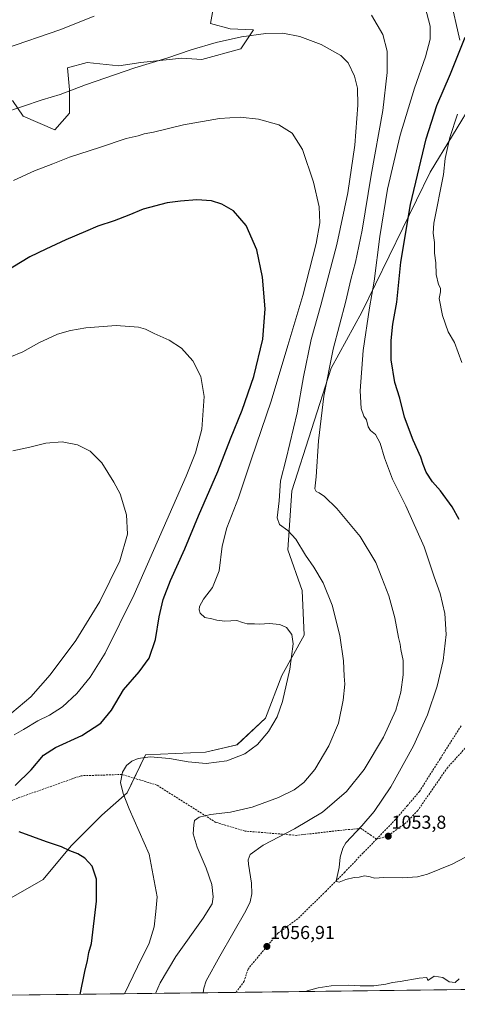
# Model space of a CAD drawing. Units: metres. Extents: x 583398 to 586836, y 4742817 to 4745173.
# Drawn here: x 583828 to 584061, y 4742817 to 4743341 of the extents above; entities that cross this region are included whole.
import ezdxf
from ezdxf.enums import TextEntityAlignment as Align

# ---------------------------------------------------------------- set-up
doc = ezdxf.new("R2010")
doc.units = ezdxf.units.M
doc.header["$MEASUREMENT"] = 0
doc.linetypes.add('TRAZOSX2', pattern=[1.5, 1, -0.5])
for name, color, linetype, lineweight in [('Carátula', 7, 'Continuous', 5), ('Comarca CxS', 133, 'Continuous', 0), ('Comunidad Autónoma CxS', 142, 'Continuous', 0), ('Curva de nivel maestra', 36, 'Continuous', 30), ('Curva de nivel normal', 36, 'Continuous', 0), ('Espacio natural protegido CxS', 2, 'Continuous', 0), ('Matorral', 135, 'Continuous', 0), ('Matorral CxS', 135, 'Continuous', 0), ('Municipio CxS', 142, 'Continuous', 0), ('Pastizal CxS', 92, 'Continuous', 0), ('Provincia CxS', 1, 'Continuous', 0), ('Punto de cota en terreno', 7, 'Continuous', 0), ('Rótulo de punto de cota en terreno', 19, 'Continuous', 0), ('Senda', 19, 'TRAZOSX2', 0)]:
    doc.layers.add(name, color=color, linetype=linetype, lineweight=lineweight)
doc.styles.add('Arial', font='txt', dxfattribs={"height": 0.2})

# ---------------------------------------------------------------- blocks, each defined once
blk = doc.blocks.new('*U150')
at = {"layer": 'Pastizal CxS', "color": 92, "linetype": 'Continuous', "lineweight": 0}
for points in [[(583824.08, 4743298.36, 1064.21), (583829.68, 4743289.96, 1065.63), (583846.48, 4743282.68, 1067.49), (583854.32, 4743291.64, 1066.62), (583854.32, 4743303.96, 1064.83), (583853.2, 4743315.72, 1063.03), (583863.84, 4743318.52, 1063.14), (583880.64, 4743316.84, 1064.32), (583892.4, 4743318.52, 1064.7), (583914.24, 4743320.76, 1065.25), (583924.88, 4743320.2, 1065.8), (583945.59, 4743325.8, 1065.69), (583952.31, 4743335.87, 1064.68), (583940, 4743336.43, 1064.35), (583929.36, 4743339.23, 1063.63), (583931.6, 4743350.99, 1062.14)], [(584057.03, 4743353.23, 1051.02), (584062.25, 4743330.45, 1050.43)], [(584070.16, 4743299.18, 1043.79), (584046.34, 4743260.23, 1046.98), (584010.01, 4743185.65, 1055.86), (583993.64, 4743155.91, 1059.53), (583972.77, 4743090.6, 1063.05), (583970.61, 4743059.23, 1066.17), (583978.19, 4743037.59, 1067.67), (583979.27, 4743013.79, 1068.6), (583967.37, 4742992.22, 1070.73), (583958.71, 4742969.5, 1071.19), (583943.56, 4742955.44, 1071.1), (583926.76, 4742951.42, 1071.01), (583894.85, 4742950.03, 1070.1), (583885.01, 4742929.84, 1069.51), (583871.62, 4742917.94, 1072.54), (583855.25, 4742901.58, 1074.8), (583840.37, 4742883.73, 1076.63), (583819.54, 4742871.83, 1079.12)]]:
    blk.add_polyline3d(points, dxfattribs=at)
blk = doc.blocks.new('*U167')
at = {"layer": 'Curva de nivel normal', "color": 36, "linetype": 'Continuous', "lineweight": 0}
blk.add_polyline3d([(583818.76, 4743291.65, 1065), (583839.86, 4743298.65, 1065), (583849.42, 4743301.44, 1065), (583862.93, 4743306.69, 1065), (583889.23, 4743315.67, 1065), (583906.2, 4743320.92, 1065), (583919.13, 4743325.31, 1065), (583932.44, 4743329.19, 1065), (583946, 4743332.2, 1065), (583958.9, 4743334.02, 1065), (583967.99, 4743334.1, 1065), (583977.02, 4743332.38, 1065), (583988.44, 4743328.17, 1065), (583998.77, 4743322.3, 1065), (584002.8, 4743318.29, 1065), (584006.1, 4743311.31, 1065), (584007.68, 4743304.9, 1065), (584007.85, 4743295.9, 1065), (584006.29, 4743274.57, 1065), (584002.6, 4743249.08, 1065), (583996.67, 4743221.6, 1065), (583988.28, 4743189.41, 1065), (583983.12, 4743171.06, 1065), (583978.91, 4743151.21, 1065), (583975.51, 4743132.13, 1065), (583969.71, 4743107.5, 1065), (583966.79, 4743095.96, 1065), (583965.92, 4743085.22, 1065), (583965.01, 4743076.22, 1065), (583966.18, 4743072.66, 1065), (583970.69, 4743069.5, 1065), (583974.88, 4743064.8, 1065), (583980.07, 4743056.38, 1065), (583984.48, 4743050.01, 1065), (583989.39, 4743041.5, 1065), (583994.21, 4743029.62, 1065), (583998.29, 4743013.56, 1065), (584000.26, 4743000, 1065), (584000.55, 4742991.92, 1065), (584000.9, 4742987.56, 1065), (584000.1, 4742979.22, 1065), (583997.67, 4742966.89, 1065), (583992.44, 4742954.89, 1065), (583984.96, 4742942.22, 1065), (583979.08, 4742935.32, 1065), (583973.99, 4742931.43, 1065), (583965.67, 4742927.32, 1065), (583951.58, 4742922.19, 1065), (583940.11, 4742919.56, 1065), (583929.51, 4742918.33, 1065), (583923.39, 4742916.83, 1065), (583920.92, 4742915.03, 1065), (583920.62, 4742912.75, 1065), (583920.2, 4742907.99, 1065), (583922.31, 4742900.88, 1065), (583927.2, 4742889.77, 1065), (583930.19, 4742881.09, 1065), (583930.94, 4742874.4, 1065), (583930.36, 4742870.76, 1065), (583925.62, 4742863.05, 1065), (583910.99, 4742842.67, 1065), (583902.67, 4742828.65, 1065), (583900.13, 4742823.05, 1065)], dxfattribs=at)
blk = doc.blocks.new('*U176')
at = {"layer": 'Curva de nivel normal', "color": 36, "linetype": 'Continuous', "lineweight": 0}
blk.add_polyline3d([(583824.53, 4743255.68, 1070), (583835.73, 4743260.88, 1070), (583845.5, 4743264.54, 1070), (583854.43, 4743268.16, 1070), (583870.34, 4743273.27, 1070), (583884.6, 4743278, 1070), (583890.83, 4743279.58, 1070), (583894.2, 4743280.53, 1070), (583899.11, 4743281.44, 1070), (583915.11, 4743285.35, 1070), (583934.22, 4743288.7, 1070), (583945.23, 4743289.4, 1070), (583954.97, 4743288.35, 1070), (583965.85, 4743285.29, 1070), (583972.85, 4743280.98, 1070), (583978.41, 4743272.2, 1070), (583984.28, 4743254.87, 1070), (583987.25, 4743241.66, 1070), (583987.64, 4743233.23, 1070), (583985.73, 4743222.23, 1070), (583978.53, 4743194.57, 1070), (583970.58, 4743167.9, 1070), (583961.83, 4743138.23, 1070), (583951.28, 4743107.56, 1070), (583944.3, 4743086.89, 1070), (583938.09, 4743070.89, 1070), (583935.71, 4743061.16, 1070), (583934.06, 4743047.96, 1070), (583930.55, 4743039.16, 1070), (583925.68, 4743032.89, 1070), (583923.61, 4743028.96, 1070), (583923.44, 4743027.14, 1070), (583923.99, 4743025.49, 1070), (583926.41, 4743023.17, 1070), (583930.11, 4743022.44, 1070), (583932.77, 4743021.67, 1070), (583937.11, 4743021.18, 1070), (583943.44, 4743021.46, 1070), (583946.44, 4743020.45, 1070), (583948.95, 4743019.82, 1070), (583952.91, 4743019.83, 1070), (583955.68, 4743019.67, 1070), (583960.63, 4743019.88, 1070), (583966.36, 4743019.34, 1070), (583969.96, 4743017.74, 1070), (583972.83, 4743014.04, 1070), (583973.52, 4743009.03, 1070), (583971.63, 4742995.71, 1070), (583967.82, 4742978.5, 1070), (583964.9, 4742970.26, 1070), (583960.27, 4742962.47, 1070), (583954.44, 4742955.54, 1070), (583947.77, 4742950.56, 1070), (583938.15, 4742946.84, 1070), (583927.14, 4742945.5, 1070), (583917.5, 4742946.28, 1070), (583907.59, 4742948.11, 1070), (583897.34, 4742948.96, 1070), (583890.96, 4742948.12, 1070), (583887.53, 4742946.69, 1070), (583884.63, 4742944.3, 1070), (583882.57, 4742940.81, 1070), (583881.59, 4742935.26, 1070), (583883.01, 4742929.37, 1070), (583886.21, 4742921.3, 1070), (583896.79, 4742897.24, 1070), (583901.07, 4742874.52, 1070), (583900.4, 4742866.63, 1070), (583899.5, 4742858.46, 1070), (583896.76, 4742849.78, 1070), (583890.57, 4742837.22, 1070), (583883.64, 4742822.84, 1070)], dxfattribs=at)
blk = doc.blocks.new('5PATER')
at = {"layer": 'Carátula', "linetype": 'Continuous', "lineweight": 5}
h = blk.add_hatch(color=250, dxfattribs=at)
edge = h.paths.add_edge_path()
edge.add_ellipse((0, 0.01), major_axis=(-1.33, -1.34), ratio=0.999422, start_angle=0, end_angle=360)

msp = doc.modelspace()

# ---------------------------------------------------------------- linework, layer by layer
at = {"layer": 'Comarca CxS', "color": 133, "linetype": 'Continuous', "lineweight": 0}
msp.add_polyline3d([(585771.83, 4742846.17, 1033.16), (583430.65, 4742817.25, 1108.08), (583402.58, 4745130.66, 1147.59), (586640.32, 4745170.66, 1181.09)], dxfattribs=at)
msp.add_polyline3d([(585771.83, 4742846.17, 1033.16), (583430.65, 4742817.25, 1108.08), (583402.58, 4745130.66, 1147.59), (586640.32, 4745170.66, 1181.09)], dxfattribs=at)
at = {"layer": 'Comunidad Autónoma CxS', "color": 142, "linetype": 'Continuous', "lineweight": 0}
msp.add_polyline3d([(585771.83, 4742846.17, 1033.16), (583430.65, 4742817.25, 1108.08), (583402.58, 4745130.66, 1147.59), (586640.32, 4745170.66, 1181.09), (586806.84, 4745172.72, 1148.69), (586812.37, 4744734.76, 1172.46), (586822.82, 4743907.65, 1032.69), (586836.07, 4742859.31, 1096.36), (585771.83, 4742846.17, 1033.16)], close=True, dxfattribs=at)
msp.add_polyline3d([(585771.83, 4742846.17, 1033.16), (583430.65, 4742817.25, 1108.08), (583402.58, 4745130.66, 1147.59), (586640.32, 4745170.66, 1181.09), (586806.84, 4745172.72, 1148.69), (586812.37, 4744734.76, 1172.46), (586822.82, 4743907.65, 1032.69), (586836.07, 4742859.31, 1096.36), (585771.83, 4742846.17, 1033.16)], close=True, dxfattribs=at)
at = {"layer": 'Curva de nivel maestra', "color": 36, "linetype": 'Continuous', "lineweight": 30}
for points in [[(584061.9, 4743075.38, 1050), (584058.18, 4743082.06, 1050), (584051.95, 4743090.52, 1050), (584047.65, 4743095.36, 1050), (584044.24, 4743100.56, 1050), (584042.66, 4743104.56, 1050), (584041.4, 4743108.55, 1050), (584037.3, 4743117.43, 1050), (584032.67, 4743129.8, 1050), (584030.22, 4743139.84, 1050), (584027.6, 4743148.22, 1050), (584025.73, 4743160.23, 1050), (584025.57, 4743170.57, 1050), (584026.57, 4743179.23, 1050), (584028.63, 4743190.9, 1050), (584030.88, 4743212.22, 1050), (584035.88, 4743242.9, 1050), (584044.35, 4743277.9, 1050), (584049.97, 4743295.65, 1050), (584057.29, 4743312.56, 1050), (584065.06, 4743332.03, 1050)], [(583825.44, 4742933.77, 1075), (583833.88, 4742942.13, 1075), (583840.55, 4742949.83, 1075), (583846.95, 4742953.96, 1075), (583860.83, 4742960.36, 1075), (583871.07, 4742966.83, 1075), (583876.7, 4742973.89, 1075), (583883.11, 4742984.57, 1075), (583891.5, 4742994.28, 1075), (583896.71, 4743001.57, 1075), (583900.2, 4743011.46, 1075), (583902.06, 4743023.52, 1075), (583904.29, 4743032.8, 1075), (583908.22, 4743042.83, 1075), (583915.8, 4743059.65, 1075), (583923.1, 4743077.16, 1075), (583933.35, 4743100.82, 1075), (583940.17, 4743118.28, 1075), (583946.36, 4743133.5, 1075), (583952.45, 4743151.49, 1075), (583957.25, 4743171.25, 1075), (583958.55, 4743187.49, 1075), (583957.05, 4743204.23, 1075), (583954.05, 4743218.9, 1075), (583948.43, 4743231.78, 1075), (583941.74, 4743239.51, 1075), (583935.43, 4743243.22, 1075), (583929.98, 4743244.94, 1075), (583922.13, 4743245.51, 1075), (583913.44, 4743244.68, 1075), (583906.32, 4743243.76, 1075), (583893.61, 4743240.41, 1075), (583885.98, 4743237.29, 1075), (583878.11, 4743234.24, 1075), (583869.36, 4743231.38, 1075), (583862.79, 4743228.56, 1075), (583852.36, 4743224.22, 1075), (583841.66, 4743219.19, 1075), (583833.2, 4743215.05, 1075), (583815.9, 4743204.66, 1075)], [(583859.98, 4742822.55, 1075), (583862.53, 4742834.76, 1075), (583863.86, 4742840.62, 1075), (583864.64, 4742844.77, 1075), (583866.1, 4742849.54, 1075), (583868.78, 4742872.22, 1075), (583868.79, 4742883.92, 1075), (583866.36, 4742890.76, 1075), (583862.55, 4742894.99, 1075), (583858.75, 4742897.28, 1075), (583854.44, 4742898.94, 1075), (583850.06, 4742901.07, 1075), (583842.02, 4742903.71, 1075), (583827.46, 4742908.97, 1075)]]:
    msp.add_polyline3d(points, dxfattribs=at)
at = {"layer": 'Curva de nivel normal', "color": 36, "linetype": 'Continuous', "lineweight": 0}
for points in [[(584079.06, 4742902.76, 1055), (584058.08, 4742891.86, 1055), (584044.98, 4742886.43, 1055), (584039.71, 4742885.07, 1055), (584031.8, 4742884.57, 1055), (584021.77, 4742884.66, 1055), (584016.83, 4742884.38, 1055), (584014.5, 4742885.14, 1055), (584011.53, 4742885.62, 1055), (584008.62, 4742885, 1055), (584005.92, 4742884.78, 1055), (584001.53, 4742883.67, 1055), (583997.89, 4742882.34, 1055), (583996.6, 4742882.58, 1055), (583996.5, 4742883.62, 1055), (583997.88, 4742890.04, 1055), (583998.52, 4742895.54, 1055), (583999.87, 4742900.35, 1055), (584001.55, 4742903.22, 1055), (584010.04, 4742912.22, 1055), (584016.68, 4742919.82, 1055), (584025.47, 4742932.92, 1055), (584037.53, 4742954.82, 1055), (584045.06, 4742971.26, 1055), (584050.22, 4742986.55, 1055), (584053.26, 4743000.22, 1055), (584054.91, 4743014.05, 1055), (584054.32, 4743025.22, 1055), (584051.66, 4743035.93, 1055), (584048.5, 4743044.75, 1055), (584043.23, 4743060.68, 1055), (584033.46, 4743082.58, 1055), (584026.4, 4743096.68, 1055), (584022.02, 4743108.09, 1055), (584019.8, 4743115.93, 1055), (584017.24, 4743120.45, 1055), (584014.64, 4743122.61, 1055), (584013.48, 4743124.59, 1055), (584012.54, 4743128.33, 1055), (584011.18, 4743130.31, 1055), (584009.72, 4743134.44, 1055), (584009.21, 4743143.75, 1055), (584010.7, 4743165.23, 1055), (584014.06, 4743187.88, 1055), (584016.55, 4743202.17, 1055), (584019.58, 4743226, 1055), (584023.74, 4743251.05, 1055), (584030.47, 4743279.94, 1055), (584038.12, 4743304.9, 1055), (584044, 4743321.55, 1055), (584046.48, 4743330.9, 1055), (584046.5, 4743337.96, 1055), (584043.68, 4743347.98, 1055)], [(583820.18, 4743325.9, 1060), (583849.15, 4743335.84, 1060), (583867.46, 4743343.25, 1060)], [(584015.23, 4743343.75, 1060), (584021.29, 4743333.43, 1060), (584023.6, 4743324.48, 1060), (584023.59, 4743313.14, 1060), (584021.13, 4743292.92, 1060), (584015.08, 4743258.59, 1060), (584010.25, 4743229.26, 1060), (584006.7, 4743212.23, 1060), (584004.26, 4743202.96, 1060), (584001.58, 4743191.49, 1060), (583994.83, 4743165.96, 1060), (583989.87, 4743140.9, 1060), (583986.89, 4743117.22, 1060), (583985.71, 4743097.93, 1060), (583984.99, 4743091.55, 1060), (583985.67, 4743090.12, 1060), (583987.35, 4743089.46, 1060), (583990.14, 4743087.58, 1060), (583996.65, 4743081.23, 1060), (584009.2, 4743066.17, 1060), (584017.44, 4743052.38, 1060), (584020.69, 4743044.26, 1060), (584024.41, 4743034.67, 1060), (584027.57, 4743022.92, 1060), (584029.51, 4743012.56, 1060), (584030.41, 4743008.89, 1060), (584030.8, 4743006.15, 1060), (584032.06, 4743000.26, 1060), (584031.98, 4742992.54, 1060), (584030.72, 4742983.47, 1060), (584028.18, 4742973.86, 1060), (584021.53, 4742959.47, 1060), (584011.19, 4742942.19, 1060), (584001.89, 4742930.49, 1060), (583989.16, 4742919.56, 1060), (583974.26, 4742910.56, 1060), (583957.44, 4742901.89, 1060), (583950.57, 4742897, 1060), (583949.54, 4742894.17, 1060), (583949.67, 4742891.88, 1060), (583951.35, 4742881.8, 1060), (583951.48, 4742876.02, 1060), (583950.48, 4742871.79, 1060), (583948.25, 4742866.98, 1060), (583934.33, 4742842.89, 1060), (583927.12, 4742829.7, 1060), (583925.93, 4742825.82, 1060), (583925.49, 4742823.36, 1060)], [(584063.23, 4743158.9, 1045), (584059.39, 4743169.46, 1045), (584055.97, 4743175.15, 1045), (584052.96, 4743183.8, 1045), (584051.27, 4743192.9, 1045), (584051.96, 4743196.51, 1045), (584051.92, 4743198.42, 1045), (584050.85, 4743200.31, 1045), (584049.66, 4743205.78, 1045), (584049.45, 4743211.92, 1045), (584048.73, 4743217.12, 1045), (584048.72, 4743222.78, 1045), (584048, 4743227.77, 1045), (584048.3, 4743232.95, 1045), (584053.58, 4743258.9, 1045), (584054.48, 4743267.46, 1045), (584056.86, 4743278.64, 1045), (584061, 4743290.97, 1045)], [(583824.87, 4742960.63, 1080), (583829.82, 4742963.56, 1080), (583837.44, 4742968.22, 1080), (583843.75, 4742971.22, 1080), (583850.66, 4742975.5, 1080), (583858.26, 4742982.68, 1080), (583865.35, 4742991.39, 1080), (583873.26, 4743004.11, 1080), (583888.78, 4743035.44, 1080), (583916.49, 4743098.33, 1080), (583921.52, 4743110.78, 1080), (583924.86, 4743123.32, 1080), (583925.98, 4743140.73, 1080), (583924.34, 4743151.33, 1080), (583920.07, 4743159.78, 1080), (583914.04, 4743166.44, 1080), (583907.5, 4743170.83, 1080), (583899.39, 4743174.29, 1080), (583894.77, 4743176.59, 1080), (583891.11, 4743177.63, 1080), (583879.12, 4743178.5, 1080), (583863.07, 4743177.38, 1080), (583854.85, 4743175.97, 1080), (583847.92, 4743173.94, 1080), (583837.98, 4743169.28, 1080), (583829.53, 4743164.47, 1080), (583822.52, 4743161.73, 1080)], [(583823.56, 4742972.41, 1085), (583833.81, 4742980.9, 1085), (583844.04, 4742992.56, 1085), (583857.74, 4743010.89, 1085), (583870.58, 4743031.59, 1085), (583881.18, 4743053.26, 1085), (583885.2, 4743067.5, 1085), (583884.66, 4743077.78, 1085), (583881.34, 4743088.97, 1085), (583877.99, 4743095.22, 1085), (583871.56, 4743105.48, 1085), (583865.33, 4743111.65, 1085), (583858.59, 4743115.04, 1085), (583850.51, 4743116.62, 1085), (583841.73, 4743115.85, 1085), (583833.15, 4743113.81, 1085), (583824.23, 4743111.82, 1085)], [(584061.92, 4742830.84, 1060), (584059.72, 4742828.84, 1060), (584056.48, 4742829.26, 1060), (584053.08, 4742831.58, 1060), (584048.6, 4742832.24, 1060), (584045.26, 4742829.88, 1060), (584044.69, 4742831.44, 1060), (584040.55, 4742831.13, 1060), (584030.44, 4742829.35, 1060), (584026.29, 4742828.92, 1060), (584022.86, 4742828.02, 1060), (584016.36, 4742827.15, 1060), (584009.17, 4742827.08, 1060), (584003.18, 4742827.47, 1060), (583993.67, 4742827.13, 1060), (583986.77, 4742826.07, 1060), (583980.94, 4742824.39, 1060), (583979.99, 4742824.03, 1060)]]:
    msp.add_polyline3d(points, dxfattribs=at)
at = {"layer": 'Espacio natural protegido CxS', "color": 2, "linetype": 'Continuous', "lineweight": 0}
for points in [[(585771.83, 4742846.17, 1033.16), (583430.65, 4742817.25, 1108.08), (583402.58, 4745130.66, 1147.59), (586641.08, 4745170.67, 1181.02)], [(585771.83, 4742846.17, 1033.16), (583430.65, 4742817.25, 1108.08), (583402.58, 4745130.66, 1147.59), (586641.08, 4745170.67, 1181.02)], [(585771.83, 4742846.17, 1033.16), (583430.65, 4742817.25, 1108.08), (583402.58, 4745130.66, 1147.59), (586640.32, 4745170.66, 1181.09)], [(585771.83, 4742846.17, 1033.16), (583430.65, 4742817.25, 1108.08), (583402.58, 4745130.66, 1147.59), (586640.32, 4745170.66, 1181.09)]]:
    msp.add_polyline3d(points, dxfattribs=at)
at = {"layer": 'Matorral', "color": 135, "linetype": 'Continuous', "lineweight": 0}
for points in [[(583824.08, 4743298.36, 1064.21), (583829.68, 4743289.96, 1065.63), (583846.48, 4743282.68, 1067.49), (583854.32, 4743291.64, 1066.62), (583854.32, 4743303.96, 1064.83), (583853.2, 4743315.72, 1063.03), (583863.84, 4743318.52, 1063.14), (583880.64, 4743316.84, 1064.32), (583892.4, 4743318.52, 1064.7), (583914.24, 4743320.76, 1065.25), (583924.88, 4743320.2, 1065.8), (583945.59, 4743325.8, 1065.69), (583952.31, 4743335.87, 1064.68), (583939.99, 4743336.43, 1064.35), (583929.36, 4743339.23, 1063.63), (583931.6, 4743350.99, 1062.14)], [(584057.03, 4743353.23, 1051.02), (584062.25, 4743330.45, 1050.43)], [(584070.16, 4743299.18, 1043.79), (584046.34, 4743260.23, 1046.98), (584010, 4743185.65, 1055.86), (583993.64, 4743155.91, 1059.53), (583972.77, 4743090.6, 1063.05), (583970.61, 4743059.23, 1066.17), (583978.19, 4743037.59, 1067.67), (583979.27, 4743013.79, 1068.6), (583967.37, 4742992.22, 1070.73), (583958.71, 4742969.5, 1071.19), (583943.55, 4742955.44, 1071.1), (583926.76, 4742951.42, 1071.01), (583894.85, 4742950.03, 1070.1), (583888.8, 4742937.61, 1069.11), (583885.01, 4742929.84, 1069.51), (583871.62, 4742917.94, 1072.54), (583855.25, 4742901.58, 1074.8), (583840.37, 4742883.73, 1076.63), (583819.54, 4742871.83, 1079.12)], [(584251.89, 4742827.39, 1060.37), (583942.99, 4742823.58, 1058.14), (583734.34, 4742821, 1079.54), (583643.97, 4742819.89, 1081.35), (583603.41, 4742819.38, 1082.96)]]:
    msp.add_polyline3d(points, dxfattribs=at)
at = {"layer": 'Matorral CxS', "color": 135, "linetype": 'Continuous', "lineweight": 0}
for points in [[(583931.6, 4743350.99, 1062.14), (583929.36, 4743339.23, 1063.63), (583939.99, 4743336.43, 1064.35), (583952.31, 4743335.87, 1064.68), (583945.59, 4743325.8, 1065.69), (583924.88, 4743320.2, 1065.8), (583914.24, 4743320.76, 1065.25), (583892.4, 4743318.52, 1064.7), (583880.64, 4743316.84, 1064.32), (583863.84, 4743318.52, 1063.14), (583853.2, 4743315.72, 1063.03), (583854.32, 4743303.96, 1064.83), (583854.32, 4743291.64, 1066.62), (583846.48, 4743282.68, 1067.49), (583829.68, 4743289.96, 1065.63), (583824.08, 4743298.36, 1064.21)], [(584062.25, 4743330.45, 1050.43), (584057.03, 4743353.23, 1051.02)], [(583819.54, 4742871.83, 1079.12), (583840.37, 4742883.73, 1076.63), (583855.25, 4742901.58, 1074.8), (583871.62, 4742917.94, 1072.54), (583885.01, 4742929.84, 1069.51), (583894.85, 4742950.03, 1070.1), (583926.76, 4742951.42, 1071.01), (583943.56, 4742955.44, 1071.1), (583958.71, 4742969.5, 1071.19), (583967.37, 4742992.22, 1070.73), (583979.27, 4743013.79, 1068.6), (583978.19, 4743037.59, 1067.67), (583970.61, 4743059.23, 1066.17), (583972.77, 4743090.6, 1063.05), (583993.64, 4743155.91, 1059.53), (584010.01, 4743185.65, 1055.86), (584046.34, 4743260.23, 1046.98), (584070.16, 4743299.18, 1043.79)], [(584251.89, 4742827.39, 1060.37), (583603.41, 4742819.38, 1082.96)]]:
    msp.add_polyline3d(points, dxfattribs=at)
at = {"layer": 'Municipio CxS', "color": 142, "linetype": 'Continuous', "lineweight": 0}
msp.add_polyline3d([(585771.83, 4742846.17, 1033.16), (583430.65, 4742817.25, 1108.08), (583402.58, 4745130.66, 1147.59), (586640.32, 4745170.66, 1181.09)], dxfattribs=at)
msp.add_polyline3d([(585771.83, 4742846.17, 1033.16), (583430.65, 4742817.25, 1108.08), (583402.58, 4745130.66, 1147.59), (586640.32, 4745170.66, 1181.09)], dxfattribs=at)
at = {"layer": 'Pastizal CxS', "color": 92, "linetype": 'Continuous', "lineweight": 0}
for points in [[(583824.08, 4743298.36, 1064.21), (583829.68, 4743289.96, 1065.63), (583846.48, 4743282.68, 1067.49), (583854.32, 4743291.64, 1066.62), (583854.32, 4743303.96, 1064.83), (583853.2, 4743315.72, 1063.03), (583863.84, 4743318.52, 1063.14), (583880.64, 4743316.84, 1064.32), (583892.4, 4743318.52, 1064.7), (583914.24, 4743320.76, 1065.25), (583924.88, 4743320.2, 1065.8), (583945.59, 4743325.8, 1065.69), (583952.31, 4743335.87, 1064.68), (583939.99, 4743336.43, 1064.35), (583929.36, 4743339.23, 1063.63), (583931.6, 4743350.99, 1062.14)], [(584057.03, 4743353.23, 1051.02), (584062.25, 4743330.45, 1050.43)], [(584070.16, 4743299.18, 1043.79), (584046.34, 4743260.23, 1046.98), (584010, 4743185.65, 1055.86), (583993.64, 4743155.91, 1059.53), (583972.77, 4743090.6, 1063.05), (583970.61, 4743059.23, 1066.17), (583978.19, 4743037.59, 1067.67), (583979.27, 4743013.79, 1068.6), (583967.37, 4742992.22, 1070.73), (583958.71, 4742969.5, 1071.19), (583943.55, 4742955.44, 1071.1), (583926.76, 4742951.42, 1071.01), (583894.85, 4742950.03, 1070.1), (583888.8, 4742937.61, 1069.11), (583885.01, 4742929.84, 1069.51), (583871.62, 4742917.94, 1072.54), (583855.25, 4742901.58, 1074.8), (583840.37, 4742883.73, 1076.63), (583819.54, 4742871.83, 1079.12)]]:
    msp.add_polyline3d(points, dxfattribs=at)
at = {"layer": 'Provincia CxS', "color": 1, "linetype": 'Continuous', "lineweight": 0}
msp.add_polyline3d([(586836.07, 4742859.31, 1096.36), (583430.65, 4742817.25, 1108.08), (583402.58, 4745130.66, 1147.59), (586806.84, 4745172.72, 1148.69), (586836.07, 4742859.31, 1096.36)], close=True, dxfattribs=at)
msp.add_polyline3d([(586836.07, 4742859.31, 1096.36), (583430.65, 4742817.25, 1108.08), (583402.58, 4745130.66, 1147.59), (586806.84, 4745172.72, 1148.69), (586836.07, 4742859.31, 1096.36)], close=True, dxfattribs=at)
at = {"layer": 'Senda', "color": 19, "linetype": 'TRAZOSX2', "lineweight": 0}
for points in [[(584139.86, 4743397.82, 1036.18), (584145.47, 4743359.46, 1037.45), (584151.82, 4743323.48, 1038.25), (584160.28, 4743307.07, 1038.68), (584163.99, 4743289.61, 1039.1), (584169.81, 4743279.03, 1039.32), (584170.34, 4743267.92, 1039.64), (584169.81, 4743253.63, 1040.08), (584174.04, 4743230.87, 1040.59), (584178.27, 4743219.23, 1041.12), (584181.98, 4743211.82, 1041.47), (584185.15, 4743200.18, 1041.84), (584181.45, 4743180.07, 1042.63), (584166.63, 4743150.44, 1043.57), (584144.41, 4743088, 1045.73), (584135.94, 4743058.36, 1046.98), (584124.3, 4743034.55, 1047.96), (584098.37, 4743000.69, 1049.53), (584076.15, 4742965.76, 1051.03), (584055.64, 4742943.2, 1051.91), (584039.77, 4742920.38, 1052.97), (584033.48, 4742913.77, 1053.34), (584023.23, 4742906.49, 1053.69), (584017.9, 4742905.21, 1053.94)], [(584017.9, 4742905.21, 1053.94), (584027.85, 4742915.43, 1053.29), (584034.21, 4742922.91, 1052.94), (584040.68, 4742930.53, 1052.6), (584051.88, 4742948.16, 1051.77), (584062.96, 4742965.61, 1050.92)], [(584017.9, 4742905.21, 1053.94), (584014.96, 4742907.16, 1054.14), (584009.67, 4742910.79, 1054.84), (584001.07, 4742910.13, 1055.79), (583975.27, 4742907.16, 1059.1), (583947.82, 4742909.47, 1062), (583932.28, 4742914.1, 1063.92), (583900.86, 4742933.94, 1068.04), (583882.34, 4742939.57, 1069.86), (583860.51, 4742938.91, 1072.58), (583826.78, 4742927, 1074.56), (583788.74, 4742910.79, 1075.31), (583750.71, 4742891.61, 1076.19), (583742.3, 4742881.89, 1077.08)], [(584017.9, 4742905.21, 1053.94), (584010.72, 4742897.84, 1053.92), (584000.92, 4742887.6, 1054.66), (583990.95, 4742877.47, 1055.27), (583975.89, 4742862.71, 1056.1), (583965.34, 4742855.1, 1056.6), (583949.41, 4742836.02, 1057.59), (583947.38, 4742829.5, 1057.77), (583945.49, 4742826.89, 1058.02), (583942.99, 4742823.58, 1058.14)]]:
    msp.add_polyline3d(points, dxfattribs=at)

# ---------------------------------------------------------------- block references
at = {"layer": 'Curva de nivel normal', "color": 36, "linetype": 'Continuous', "lineweight": 0}
for name in ['*U167', '*U176']:
    msp.add_blockref(name, (0, 0), dxfattribs=at)
at = {"layer": 'Pastizal CxS', "color": 92, "linetype": 'Continuous', "lineweight": 0}
msp.add_blockref('*U150', (0, 0), dxfattribs=at)
at = {"layer": 'Punto de cota en terreno', "linetype": 'Continuous', "lineweight": 0}
for p in [(584024.11, 4742906.72, 1053.8), (583959.48, 4742848.03, 1056.91)]:
    msp.add_blockref('5PATER', p, dxfattribs=at)

# ---------------------------------------------------------------- texts
at = {"layer": 'Rótulo de punto de cota en terreno', "color": 19, "linetype": 'Continuous', "lineweight": 0, "style": 'Arial'}
for s, p in [('1053,8', (584025.87, 4742908.48)), ('1056,91', (583961.24, 4742849.79))]:
    msp.add_text(s, height=7, dxfattribs=at).set_placement(p, align=Align.BOTTOM_LEFT)

doc.saveas('drawing.dxf')
